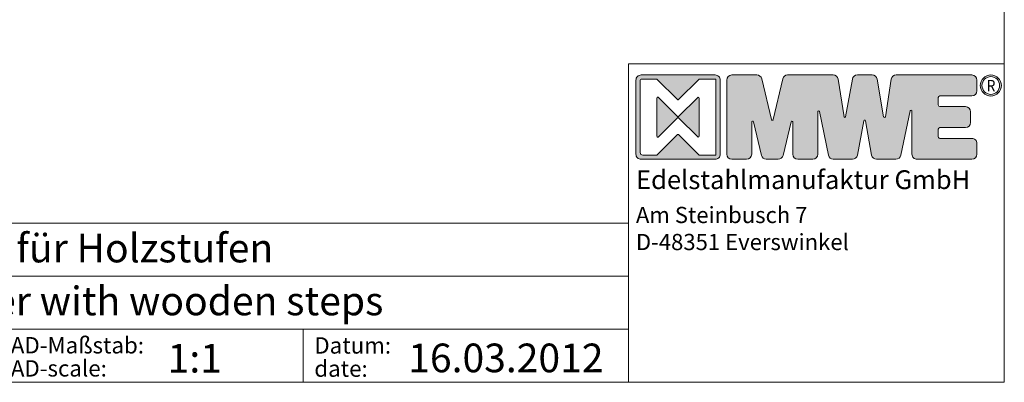
# Model space of a CAD drawing. Extents: x -2601 to 2396, y 771 to 4305.
# Drawn here: x 964 to 2396, y 771 to 1298 of the extents above; entities that cross this region are included whole.
import ezdxf

# ---------------------------------------------------------------- set-up
doc = ezdxf.new("R2010")
doc.units = 0
doc.header["$LTSCALE"] = 15
doc.layers.get('0').update_dxf_attribs({"lineweight": 15})
doc.styles.add('ARIAL', font='arial.ttf')

# ---------------------------------------------------------------- blocks, each defined once
blk = doc.blocks.new('sfwrewt5zu76i87o809p')
blk.add_lwpolyline([(0, 297), (420, 297), (420, 0), (0, 0)], close=True)
blk = doc.blocks.new('A$C46377713')
h = blk.add_hatch(color=5)
h.dxf.hatch_style = 1
h.set_gradient(color1=(0, 0, 255), color2=(5, 5, 255), one_color=1, tint=0.51)
h.paths.add_polyline_path([(-50.1, 40.97, 0.414214), (-50.79, 40.28), (-50.79, 30.22, 0.414214), (-50.1, 29.53), (-40.04, 29.53, 0.414214), (-39.35, 30.22), (-39.35, 40.28, 0.414214), (-40.04, 40.97)])
h.paths.add_polyline_path([(-42.21, 40.39), (-40.04, 40.39, -0.414214), (-39.92, 40.28), (-39.92, 30.22, -0.414214), (-40.04, 30.1), (-42.21, 30.1), (-44.99, 32.88, 0.414214), (-45.15, 32.88), (-47.93, 30.1), (-49.87, 30.1, -0.414214), (-50.22, 30.44), (-50.22, 40.28, -0.414214), (-50.1, 40.39), (-47.93, 40.39), (-45.15, 37.62, 0.414214), (-44.99, 37.62)], flags=16)
h.paths.add_polyline_path([(-42.4, 37.91, -0.668179), (-42.21, 37.83), (-42.21, 32.66, -0.668179), (-42.4, 32.58), (-44.99, 35.17, 0.414214), (-45.15, 35.17), (-47.73, 32.58, -0.668179), (-47.93, 32.66), (-47.93, 37.83, -0.668179), (-47.73, 37.91), (-45.15, 35.33, 0.414214), (-44.99, 35.33)], flags=0)
h = blk.add_hatch(color=18)
h.dxf.hatch_style = 1
h.set_gradient(color2=(0, 0, 0), one_color=1)
h.paths.add_polyline_path([(-15.45, 40.97, 0.369015), (-16.13, 40.39), (-16.93, 35.31, -0.848515), (-17.16, 35.31), (-18.03, 40.4, 0.365162), (-18.71, 40.97), (-20.73, 40.97, 0.362916), (-21.4, 40.4), (-22.32, 35.31, -0.846244), (-22.54, 35.31), (-23.33, 40.38, 0.369767), (-24.01, 40.97), (-30.19, 40.97, 0.347377), (-30.86, 40.44), (-32.18, 34.91, -0.790391), (-32.4, 34.91), (-33.71, 40.44, 0.347581), (-34.38, 40.97), (-37.78, 40.97, 0.414214), (-38.47, 40.28), (-38.47, 30.22, 0.414214), (-37.78, 29.53), (-35.76, 29.53, 0.414214), (-35.07, 30.22), (-35.07, 34.6, -0.889456), (-34.84, 34.62), (-33.76, 30.06, 0.347292), (-33.09, 29.53), (-31.49, 29.53, 0.347293), (-30.82, 30.06), (-29.73, 34.61, -0.889459), (-29.51, 34.59), (-29.51, 30.22, 0.414214), (-28.82, 29.53), (-26.79, 29.53, 0.414214), (-26.11, 30.22), (-26.11, 35.98, -0.903294), (-25.88, 36), (-24.66, 30.08, 0.355913), (-23.99, 29.53), (-21.4, 29.53, 0.360045), (-20.72, 30.09), (-19.83, 34.76, -0.833483), (-19.61, 34.76), (-18.79, 30.1, 0.364158), (-18.11, 29.53), (-15.5, 29.53, 0.353986), (-14.83, 30.07), (-13.54, 36.09, -0.900191), (-13.32, 36.07), (-13.32, 30.22, 0.414219), (-12.63, 29.53), (-5.19, 29.53, 0.414209), (-4.5, 30.22), (-4.5, 31.68, 0.414467), (-5.19, 32.37), (-9.52, 32.37, -0.414467), (-9.75, 32.59), (-9.75, 33.6, -0.414214), (-9.52, 33.83), (-6.04, 33.83, 0.414214), (-5.35, 34.51), (-5.35, 35.99, 0.414214), (-6.04, 36.67), (-9.52, 36.67, -0.414214), (-9.75, 36.9), (-9.75, 37.9, -0.414214), (-9.52, 38.13), (-5.19, 38.13, 0.414214), (-4.5, 38.81), (-4.5, 40.28, 0.414214), (-5.19, 40.97)])
h = blk.add_hatch(color=256)
h.dxf.hatch_style = 1
h.paths.add_polyline_path([(-4.04, 39.54, 1), (-1.18, 39.54, 1)])
h.paths.add_polyline_path([(-1.41, 39.54, -1), (-3.81, 39.54, -1)], flags=16)
h = blk.add_hatch(color=5)
h.dxf.hatch_style = 1
h.set_gradient(color1=(0, 0, 255), color2=(5, 5, 255), one_color=1, tint=0.51)
h.paths.add_polyline_path([(-42.21, 37.83, 0.668179), (-42.4, 37.91), (-44.99, 35.33, -0.414214), (-45.15, 35.33), (-47.73, 37.91, 0.668179), (-47.93, 37.83), (-47.93, 32.66, 0.668179), (-47.73, 32.58), (-45.15, 35.17, -0.414214), (-44.99, 35.17), (-42.4, 32.58, 0.668179), (-42.21, 32.66)])
at = {"color": 5}
blk.add_line((-50.22, 30.44), (-50.22, 40.28), dxfattribs=at)
for p, q in [((-38.47, 30.22), (-38.47, 40.28)), ((-37.78, 40.97), (-34.38, 40.97)), ((-33.71, 40.44), (-32.4, 34.91)), ((-32.18, 34.91), (-30.86, 40.44)), ((-30.19, 40.97), (-24.01, 40.97)), ((-23.33, 40.38), (-22.54, 35.31)), ((-22.32, 35.31), (-21.4, 40.4)), ((-20.73, 40.97), (-18.71, 40.97)), ((-18.03, 40.4), (-17.16, 35.31)), ((-16.93, 35.31), (-16.13, 40.39)), ((-15.45, 40.97), (-5.19, 40.97)), ((-4.5, 40.28), (-4.5, 38.81)), ((-9.75, 37.9), (-9.75, 36.9)), ((-5.19, 38.13), (-9.52, 38.13)), ((-9.52, 36.67), (-6.04, 36.67)), ((-26.11, 35.98), (-26.11, 30.22)), ((-24.66, 30.08), (-25.88, 36)), ((-19.83, 34.76), (-20.72, 30.09)), ((-18.79, 30.1), (-19.61, 34.76)), ((-13.54, 36.09), (-14.83, 30.07)), ((-13.32, 30.22), (-13.32, 36.07)), ((-5.35, 35.99), (-5.35, 34.51)), ((-35.07, 34.6), (-35.07, 30.22)), ((-33.76, 30.06), (-34.84, 34.62)), ((-29.73, 34.61), (-30.82, 30.06)), ((-29.51, 30.22), (-29.51, 34.59)), ((-9.75, 33.6), (-9.75, 32.59)), ((-6.04, 33.83), (-9.52, 33.83)), ((-9.52, 32.37), (-5.19, 32.37)), ((-4.5, 31.68), (-4.5, 30.22)), ((-35.76, 29.53), (-37.78, 29.53)), ((-31.49, 29.53), (-33.09, 29.53)), ((-26.79, 29.53), (-28.82, 29.53)), ((-21.4, 29.53), (-23.99, 29.53)), ((-15.5, 29.53), (-18.11, 29.53)), ((-5.19, 29.53), (-12.63, 29.53))]:
    blk.add_line(p, q)
blk.add_lwpolyline([(-50.79, 40.28, -0.414214), (-50.1, 40.97), (-40.04, 40.97, -0.414214), (-39.35, 40.28), (-39.35, 30.22, -0.414214), (-40.04, 29.53), (-50.1, 29.53, -0.414214), (-50.79, 30.22)], format="xyb", close=True, dxfattribs=at)
for points in [[(-50.1, 40.39), (-47.98, 40.39, -0.198912), (-47.89, 40.36), (-45.15, 37.62, 0.414214), (-44.99, 37.62), (-42.24, 40.36, -0.198912), (-42.16, 40.39), (-40.04, 40.39, -0.414214), (-39.92, 40.28), (-39.92, 30.22, -0.414214), (-40.04, 30.1), (-42.16, 30.1, -0.198912), (-42.24, 30.13), (-44.99, 32.88, 0.414214), (-45.15, 32.88), (-47.89, 30.13, -0.198912), (-47.98, 30.1), (-49.87, 30.1)], [(-45.15, 35.17), (-47.73, 32.58, -0.668179), (-47.93, 32.66), (-47.93, 37.83, -0.668179), (-47.73, 37.91), (-45.15, 35.33)], [(-44.99, 35.33), (-42.4, 37.91, -0.668179), (-42.21, 37.83), (-42.21, 32.66, -0.668179), (-42.4, 32.58), (-44.99, 35.17)]]:
    blk.add_lwpolyline(points, format="xyb", dxfattribs=at)
for radius in [1.43, 1.2]:
    blk.add_circle((-2.61, 39.54), radius)
for centre, radius, start, end in [((-50.1, 40.28), 0.114, 90, 180), ((-45.07, 35.41), 0.114, 225, 315), ((-45.07, 35.09), 0.114, 45, 135), ((-49.87, 30.44), 0.343, 180, 270)]:
    blk.add_arc(centre, radius, start, end, dxfattribs=at)
for centre, radius, start, end in [((-37.78, 40.28), 0.686, 90, 180), ((-34.38, 40.28), 0.686, 13.3341, 90), ((-30.19, 40.28), 0.686, 90, 166.6243), ((-24.01, 40.28), 0.686, 8.8291, 90), ((-20.73, 40.28), 0.686, 90, 169.7866), ((-18.71, 40.28), 0.686, 9.7589, 90), ((-15.45, 40.28), 0.686, 90, 171.0194), ((-5.19, 40.28), 0.686, 0, 90), ((-5.19, 38.81), 0.686, 270, 0), ((-9.52, 37.9), 0.229, 90, 180), ((-25.99, 35.98), 0.114, 11.6347, 180), ((-13.43, 36.07), 0.114, 0, 167.9731), ((-9.52, 36.9), 0.229, 180, 270), ((-6.04, 35.99), 0.686, 0, 90), ((-32.29, 34.93), 0.114, 193.3341, 346.6243), ((-22.43, 35.33), 0.114, 188.8291, 349.7866), ((-19.72, 34.74), 0.114, 9.962, 169.2046), ((-17.04, 35.33), 0.114, 189.7589, 351.0194), ((-34.95, 34.6), 0.114, 13.3932, 180), ((-29.62, 34.59), 0.114, 0, 166.6071), ((-9.52, 33.6), 0.229, 90, 180), ((-6.04, 34.51), 0.686, 270, 0), ((-9.52, 32.59), 0.229, 180, 270.0496), ((-5.19, 31.68), 0.686, 0, 90.0496), ((-37.78, 30.22), 0.686, 180, 270), ((-35.76, 30.22), 0.686, 270, 0), ((-33.09, 30.22), 0.686, 193.3932, 270), ((-31.49, 30.22), 0.686, 270, 346.6071), ((-28.82, 30.22), 0.686, 180, 270), ((-26.79, 30.22), 0.686, 270, 0), ((-23.99, 30.22), 0.686, 191.6347, 270), ((-21.4, 30.22), 0.686, 270, 349.2046), ((-18.11, 30.22), 0.686, 189.962, 270), ((-15.5, 30.22), 0.686, 270, 347.9731), ((-12.63, 30.22), 0.686, 180, 270.001), ((-5.19, 30.22), 0.686, 270.001, 0)]:
    blk.add_arc(centre, radius, start, end)
at = {"insert": (-3.21, 40.29), "char_height": 1.555, "attachment_point": 1}
blk.add_mtext_dynamic_manual_height_columns('{\\W0.92;R}', width=9.8146, gutter_width=125, heights=[0], dxfattribs=at)
at = {"color": 0, "attachment_point": 1, "style": 'ARIAL'}
for s, insert, char_height, width in [('{\\fArial|b1|i0|c0|p34;Edelstahlmanufaktur GmbH}', (-50.79, 28.04), 2.55, 49.9212), ('Am Steinbusch 7\\PD-48351 Everswinkel', (-50.79, 23.08), 2.2, 53.4992)]:
    blk.add_mtext(s, dxfattribs=dict(at, insert=insert, char_height=char_height, width=width))
blk = doc.blocks.new('Schriftfeld_Detail')
for p, q in [((175.07, 38.85), (221, 38.85)), ((175.07, 0), (175.07, 38.85)), ((221, 38.85), (221, 0)), ((0, 19.42), (175.07, 19.42)), ((0, 12.95), (175.07, 12.95)), ((175.07, 12.95), (175.07, 0)), ((0, 6.47), (175.07, 6.47)), ((135.33, 6.47), (135.33, 0)), ((175.07, 0), (0, 0)), ((0, 0), (175.07, 0)), ((221, 0), (175.07, 0))]:
    blk.add_line(p, q)
at = {"xscale": 0.9, "yscale": 0.9, "zscale": 0.9}
blk.add_blockref('A$C46377713', (221.7, 0.64), dxfattribs=at)
at = {"style": 'ARIAL'}
for s, p in [('CAD-Maßstab:', (97.87, 3.52)), ('Datum:', (136.69, 3.5)), ('CAD-scale:', (97.87, 0.7)), ('date:', (136.69, 0.67))]:
    blk.add_text(s, height=2, dxfattribs=at).set_placement(p)
for tag, p in [('1_BEZEICHNUNG_DEUTSCH', (31.61, 14.64)), ('2_BEZEICHNUNG_ENGLISCH', (31.61, 8.18)), ('3_MODELL', (31.61, 1.61)), ('4_MAß', (118.77, 1.19)), ('5_DATUM', (148.17, 1.23))]:
    blk.add_attdef(tag, p, '', height=3.5, dxfattribs=at)

msp = doc.modelspace()

# ---------------------------------------------------------------- block references
at = {"xscale": 11.89732394062207, "yscale": 11.89732394062207, "zscale": 11.89732394062207}
msp.add_blockref('sfwrewt5zu76i87o809p', (-2601.17, 771.49), dxfattribs=at)
ref = msp.add_blockref('Schriftfeld_Detail', (-233.6, 771.49), dxfattribs=dict(xscale=11.89732394062207, yscale=11.89732394062207, zscale=11.89732394062207))
ref.add_attrib('1_BEZEICHNUNG_DEUTSCH', 'Vario - Teleskop- Schiebeleiter für Holzstufen', (142.44, 945.62), dxfattribs={"height": 41.6406, "style": 'ARIAL'})
ref.add_attrib('2_BEZEICHNUNG_ENGLISCH', 'Vario - telescopic  sliding ladder with wooden steps', (142.44, 868.79), dxfattribs={"height": 41.6406, "style": 'ARIAL'})
ref.add_attrib('4_MAß', '1:1', (1179.45, 785.6), dxfattribs={"height": 41.641, "style": 'ARIAL'})
ref.add_attrib('5_DATUM', '16.03.2012', (1529.23, 786.07), dxfattribs={"height": 41.641, "style": 'ARIAL'})

doc.saveas('drawing.dxf')
